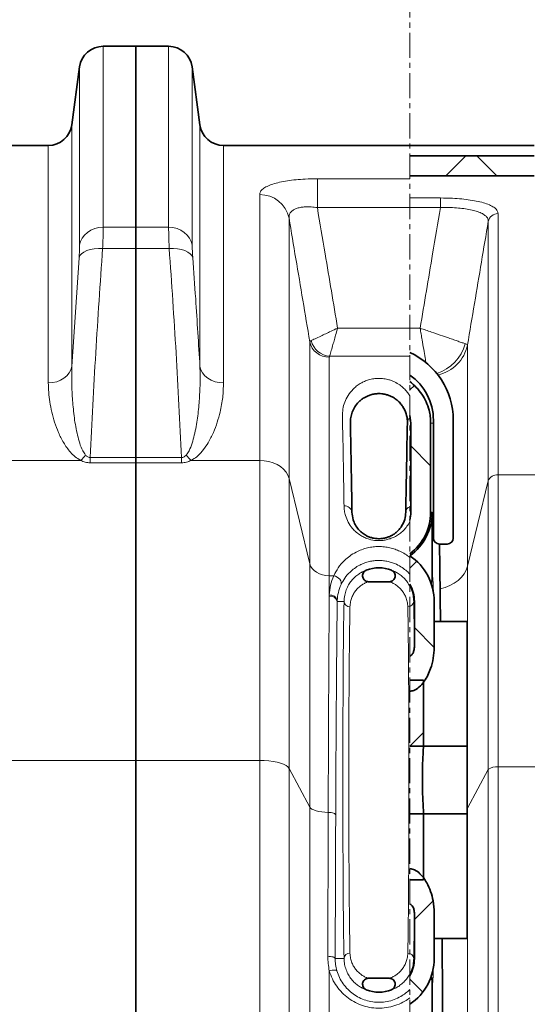
# Model space of a CAD drawing. Units: millimetres. Extents: x 1881 to 12342, y 4956 to 12869.
# Drawn here: x 5283 to 5539, y 9567 to 10064 of the extents above; entities that cross this region are included whole.
import ezdxf

# ---------------------------------------------------------------- set-up
doc = ezdxf.new("R2010")
doc.units = ezdxf.units.MM
doc.linetypes.add('CENTERX2', pattern=[20.32, 12.7, -2.54, 2.54, -2.54])
pattern_1 = [(45, (1065.165, 2319.96), (-44.9013, 44.9013), []), (135, (1065.165, 2319.96), (-44.9013, -44.9013), [])]
pattern_2 = [(45, (1065.16, 2319.96), (-269.408, 269.408), []), (45, (1154.97, 2319.96), (-269.408, 269.408), []), (45, (1244.77, 2319.96), (-269.408, 269.408), []), (45, (1334.57, 2319.96), (-269.408, 269.408), [])]

msp = doc.modelspace()

# ---------------------------------------------------------------- hatches: boundary and pattern name
at = {"linetype": 'Continuous', "lineweight": 18}
h = msp.add_hatch(dxfattribs=at)
h.set_pattern_fill('ANSI37', scale=20, style=0)
h.set_pattern_definition(pattern_1)
edge = h.paths.add_edge_path(flags=0)
edge.add_spline(control_points=[(5554.01, 10005.81), (5553.91, 10005), (5553.72, 10004.2), (5553.45, 10003.43), (5553.01, 10002.14), (5552.33, 10000.91), (5551.48, 9999.84), (5550.64, 9998.77), (5549.59, 9997.84), (5548.44, 9997.12), (5547.72, 9996.67), (5546.94, 9996.29), (5546.14, 9996), (5544.88, 9995.55), (5543.54, 9995.31), (5542.2, 9995.3), (5542.18, 9995.3), (5542.15, 9995.3), (5542.12, 9995.3)], knot_values=[0.062208, 0.062208, 0.062208, 0.062208, 0.06465, 0.06465, 0.06465, 0.068749, 0.068749, 0.068749, 0.072828, 0.072828, 0.072828, 0.075366, 0.075366, 0.075366, 0.079362, 0.079362, 0.079362, 0.079446, 0.079446, 0.079446, 0.079446], weights=[1, 1, 1, 1, 1, 1, 1, 1, 1, 1, 1, 1, 1, 1, 1, 1, 1, 1, 1], degree=3, periodic=0)
edge.add_line((5542.12, 9995.3), (5479.41, 9995.3))
edge.add_line((5479.41, 9995.3), (5479.41, 9985.21))
edge.add_line((5479.41, 9985.21), (5542.12, 9985.21))
edge.add_spline(control_points=[(5542.12, 9985.21), (5542.88, 9985.21), (5543.65, 9985.25), (5544.41, 9985.33), (5546.84, 9985.59), (5549.26, 9986.27), (5551.47, 9987.31), (5552.89, 9987.99), (5554.25, 9988.82), (5555.49, 9989.79), (5557.47, 9991.31), (5559.21, 9993.21), (5560.56, 9995.31), (5561.92, 9997.41), (5562.93, 9999.78), (5563.51, 10002.22), (5563.69, 10002.97), (5563.83, 10003.72), (5563.93, 10004.48)], knot_values=[0.12965, 0.12965, 0.12965, 0.12965, 0.131947, 0.131947, 0.131947, 0.139338, 0.139338, 0.139338, 0.144064, 0.144064, 0.144064, 0.151622, 0.151622, 0.151622, 0.159205, 0.159205, 0.159205, 0.161506, 0.161506, 0.161506, 0.161506], weights=[1, 1, 1, 1, 1, 1, 1, 1, 1, 1, 1, 1, 1, 1, 1, 1, 1, 1, 1], degree=3, periodic=0)
edge.add_spline(control_points=[(5563.93, 10004.48), (5564.61, 10009.67), (5565.3, 10014.86), (5565.99, 10020.06), (5566.6, 10024.67), (5567.21, 10029.29), (5567.82, 10033.9)], knot_values=[0.256149, 0.256149, 0.256149, 0.256149, 0.271862, 0.271862, 0.271862, 0.285824, 0.285824, 0.285824, 0.285824], weights=[1, 1, 1, 1, 1, 1, 1], degree=3, periodic=0)
edge.add_spline(control_points=[(5567.82, 10033.9), (5567.82, 10033.93), (5567.83, 10033.97), (5567.83, 10034), (5567.87, 10034.23), (5567.95, 10034.45), (5568.07, 10034.64), (5568.18, 10034.84), (5568.33, 10035.02), (5568.5, 10035.17), (5568.67, 10035.31), (5568.87, 10035.43), (5569.08, 10035.51), (5569.29, 10035.6), (5569.52, 10035.64), (5569.74, 10035.65), (5569.76, 10035.65), (5569.78, 10035.65), (5569.8, 10035.65)], knot_values=[0.002598, 0.002598, 0.002598, 0.002598, 0.002701, 0.002701, 0.002701, 0.003384, 0.003384, 0.003384, 0.004064, 0.004064, 0.004064, 0.00474, 0.00474, 0.00474, 0.005411, 0.005411, 0.005411, 0.00547, 0.00547, 0.00547, 0.00547], weights=[1, 1, 1, 1, 1, 1, 1, 1, 1, 1, 1, 1, 1, 1, 1, 1, 1, 1, 1], degree=3, periodic=0)
edge.add_line((5569.8, 10035.65), (5586.29, 10035.65))
edge.add_line((5586.29, 10035.65), (5586.29, 10045.73))
edge.add_line((5586.29, 10045.73), (5569.8, 10045.73))
edge.add_spline(control_points=[(5569.8, 10045.73), (5569.36, 10045.73), (5568.93, 10045.7), (5568.5, 10045.66), (5567.16, 10045.51), (5565.83, 10045.13), (5564.62, 10044.54), (5563.4, 10043.96), (5562.27, 10043.15), (5561.31, 10042.19), (5560.35, 10041.22), (5559.55, 10040.07), (5558.97, 10038.84), (5558.43, 10037.71), (5558.07, 10036.47), (5557.9, 10035.23)], knot_values=[0.041954, 0.041954, 0.041954, 0.041954, 0.043263, 0.043263, 0.043263, 0.04733, 0.04733, 0.04733, 0.051429, 0.051429, 0.051429, 0.055553, 0.055553, 0.055553, 0.059351, 0.059351, 0.059351, 0.059351], weights=[1, 1, 1, 1, 1, 1, 1, 1, 1, 1, 1, 1, 1, 1, 1, 1], degree=3, periodic=0)
edge.add_spline(control_points=[(5557.9, 10035.23), (5557.29, 10030.6), (5556.68, 10025.97), (5556.07, 10021.35), (5555.38, 10016.17), (5554.7, 10010.99), (5554.01, 10005.81)], knot_values=[0.258346, 0.258346, 0.258346, 0.258346, 0.272353, 0.272353, 0.272353, 0.288021, 0.288021, 0.288021, 0.288021], weights=[1, 1, 1, 1, 1, 1, 1], degree=3, periodic=0)
h = msp.add_hatch(dxfattribs=at)
h.set_pattern_fill('ANSI37', scale=20, style=0)
h.set_pattern_definition(pattern_1)
edge = h.paths.add_edge_path(flags=0)
edge.add_line((5479.9, 9860.59), (5479.9, 9815.59))
edge.add_arc((5463.79, 9815.59), 16.11, 345.8983, 360, ccw=False)
edge.add_line((5479.41, 9811.67), (5479.41, 9794.67))
edge.add_arc((5463.79, 9815.59), 26.11, 306.752, 360)
edge.add_line((5489.9, 9815.59), (5489.9, 9860.59))
edge.add_spline(control_points=[(5489.9, 9860.59), (5489.9, 9862.77), (5489.62, 9864.96), (5489.07, 9867.07), (5488.34, 9869.91), (5487.11, 9872.66), (5485.47, 9875.1), (5483.84, 9877.54), (5481.76, 9879.73), (5479.41, 9881.49)], knot_values=[0, 0, 0, 0, 0.006529, 0.006529, 0.006529, 0.015389, 0.015389, 0.015389, 0.02425, 0.02425, 0.02425, 0.02425], weights=[1, 1, 1, 1, 1, 1, 1, 1, 1, 1], degree=3, periodic=0)
edge.add_line((5479.41, 9881.49), (5479.41, 9864.48))
edge.add_spline(control_points=[(5479.41, 9864.48), (5479.48, 9864.22), (5479.77, 9862.95), (5479.9, 9861.64), (5479.9, 9860.59)], knot_values=[0, 0, 0, 0, 0.008546, 0.041481, 0.041481, 0.041481, 0.041481], weights=[1, 1, 1, 1, 1], degree=3, periodic=0)
h = msp.add_hatch(dxfattribs=at)
h.set_pattern_fill('ANSI37', scale=20, style=0)
h.set_pattern_definition(pattern_1)
edge = h.paths.add_edge_path(flags=0)
edge.add_line((5479.41, 9793.7), (5479.41, 9779.32))
edge.add_arc((5463.79, 9770.59), 17.89, 0, 29.1852, ccw=False)
edge.add_line((5481.69, 9770.59), (5481.69, 9747.65))
edge.add_spline(control_points=[(5481.69, 9747.65), (5481.69, 9746.87), (5481.56, 9746.08), (5481.29, 9745.35), (5481.13, 9744.92), (5480.92, 9744.5), (5480.65, 9744.13), (5480.45, 9743.86), (5480.22, 9743.61), (5479.95, 9743.42), (5479.78, 9743.3), (5479.6, 9743.2), (5479.41, 9743.12)], knot_values=[0, 0, 0, 0, 0.002338, 0.002338, 0.002338, 0.003708, 0.003708, 0.003708, 0.004697, 0.004697, 0.004697, 0.005296, 0.005296, 0.005296, 0.005296], weights=[1, 1, 1, 1, 1, 1, 1, 1, 1, 1, 1, 1, 1], degree=3, periodic=0)
edge.add_line((5479.41, 9743.12), (5479.41, 9725.27))
edge.add_spline(control_points=[(5479.41, 9725.27), (5480.11, 9725.33), (5480.79, 9725.51), (5481.44, 9725.78), (5482.35, 9726.15), (5483.19, 9726.71), (5483.95, 9727.34), (5484.98, 9728.22), (5485.88, 9729.26), (5486.66, 9730.38), (5488.02, 9732.32), (5489.06, 9734.51), (5489.85, 9736.76), (5491.05, 9740.19), (5491.69, 9743.88), (5491.69, 9747.52)], knot_values=[0, 0, 0, 0, 0.002084, 0.002084, 0.002084, 0.005052, 0.005052, 0.005052, 0.009135, 0.009135, 0.009135, 0.016319, 0.016319, 0.016319, 0.027377, 0.027377, 0.027377, 0.027377], weights=[1, 1, 1, 1, 1, 1, 1, 1, 1, 1, 1, 1, 1, 1, 1, 1], degree=3, periodic=0)
edge.add_line((5491.69, 9747.52), (5491.69, 9770.59))
edge.add_arc((5463.79, 9770.59), 27.89, 360, 415.9416)
h = msp.add_hatch(dxfattribs=at)
h.set_pattern_fill('ANSI34', scale=20, style=0)
h.set_pattern_definition(pattern_2)
edge = h.paths.add_edge_path(flags=0)
edge.add_line((5486.29, 9731.01), (5479.41, 9731.01))
edge.add_line((5479.41, 9731.01), (5479.41, 9630.17))
edge.add_line((5479.41, 9630.17), (5486.29, 9630.17))
edge.add_line((5486.29, 9630.17), (5486.29, 9663.47))
edge.add_spline(control_points=[(5486.29, 9663.47), (5485.71, 9672.48), (5485.58, 9681.53), (5485.93, 9690.55), (5486.02, 9692.94), (5486.14, 9695.33), (5486.29, 9697.72)], knot_values=[0.054244, 0.054244, 0.054244, 0.054244, 0.081232, 0.081232, 0.081232, 0.088355, 0.088355, 0.088355, 0.088355], weights=[1, 1, 1, 1, 1, 1, 1], degree=3, periodic=0)
edge.add_line((5486.29, 9697.72), (5486.29, 9731.01))
h = msp.add_hatch(dxfattribs=at)
h.set_pattern_fill('ANSI34', scale=20, style=0)
h.set_pattern_definition(pattern_2)
h.paths.add_polyline_path([(5508.29, 9663.47), (5508.29, 9697.72), (5479.41, 9697.72), (5479.41, 9663.47)], flags=0)
h = msp.add_hatch(dxfattribs=at)
h.set_pattern_fill('ANSI37', scale=20, style=0)
h.set_pattern_definition(pattern_1)
edge = h.paths.add_edge_path(flags=0)
edge.add_line((5481.69, 9613.53), (5481.69, 9590.59))
edge.add_arc((5463.79, 9590.59), 17.89, 330.8148, 360, ccw=False)
edge.add_line((5479.41, 9581.87), (5479.41, 9567.48))
edge.add_arc((5463.79, 9590.59), 27.89, 304.0584, 360)
edge.add_line((5491.69, 9590.59), (5491.69, 9613.67))
edge.add_spline(control_points=[(5491.69, 9613.67), (5491.69, 9615.66), (5491.49, 9617.66), (5491.13, 9619.62), (5490.53, 9622.81), (5489.47, 9625.98), (5487.9, 9628.82), (5486.99, 9630.46), (5485.88, 9632.03), (5484.52, 9633.33), (5483.72, 9634.09), (5482.81, 9634.77), (5481.82, 9635.24), (5481.06, 9635.6), (5480.24, 9635.84), (5479.41, 9635.92)], knot_values=[0, 0, 0, 0, 0.005978, 0.005978, 0.005978, 0.015803, 0.015803, 0.015803, 0.021449, 0.021449, 0.021449, 0.024761, 0.024761, 0.024761, 0.027254, 0.027254, 0.027254, 0.027254], weights=[1, 1, 1, 1, 1, 1, 1, 1, 1, 1, 1, 1, 1, 1, 1, 1], degree=3, periodic=0)
edge.add_line((5479.41, 9635.92), (5479.41, 9618.06))
edge.add_spline(control_points=[(5479.41, 9618.06), (5479.71, 9617.95), (5479.98, 9617.77), (5480.21, 9617.55), (5480.51, 9617.27), (5480.76, 9616.93), (5480.96, 9616.57), (5481.26, 9616.02), (5481.46, 9615.41), (5481.57, 9614.79), (5481.65, 9614.38), (5481.69, 9613.96), (5481.69, 9613.53)], knot_values=[0, 0, 0, 0, 0.000949, 0.000949, 0.000949, 0.002184, 0.002184, 0.002184, 0.004064, 0.004064, 0.004064, 0.005323, 0.005323, 0.005323, 0.005323], weights=[1, 1, 1, 1, 1, 1, 1, 1, 1, 1, 1, 1, 1], degree=3, periodic=0)

# ---------------------------------------------------------------- linework, layer by layer
at = {"color": 7, "linetype": 'CENTERX2', "lineweight": 18}
msp.add_line((5479.41, 8378.48), (5479.41, 10683.82), dxfattribs=at)
at = {"color": 7, "linetype": 'Continuous', "lineweight": 35}
for p, q in [((5341.29, 10050.59), (5324.8, 10050.59)), ((5357.79, 10050.59), (5341.29, 10050.59)), ((5341.29, 10050.59), (5341.29, 9959.29)), ((5312.9, 10040.18), (5309.01, 10011.01)), ((5373.57, 10011.01), (5369.68, 10040.18)), ((5297.12, 10000.59), (5140.47, 10000.59)), ((5542.12, 10000.59), (5385.47, 10000.59)), ((5542.12, 9995.3), (5479.41, 9995.3)), ((5542.12, 9985.21), (5479.41, 9985.21)), ((5341.29, 9948.63), (5341.29, 9959.29)), ((5341.29, 9948.63), (5341.29, 9843.21)), ((5479.41, 9864.48), (5479.9, 9860.59)), ((5491.29, 9802.59), (5491.29, 9862.09)), ((5501.29, 9802.59), (5501.29, 9862.09)), ((5479.9, 9860.59), (5479.9, 9815.59)), ((5489.9, 9860.59), (5489.9, 9815.59)), ((5341.29, 9840.54), (5341.29, 9843.21)), ((5341.29, 9840.54), (5341.29, 9690.51)), ((5490.68, 9783.17), (5490.68, 9815.59)), ((5494.29, 9799.59), (5498.29, 9799.59)), ((5469.01, 9780.59), (5458.58, 9780.59)), ((5481.69, 9747.65), (5481.69, 9770.59)), ((5491.69, 9747.52), (5491.69, 9770.59)), ((5508.29, 9760.59), (5491.69, 9760.59)), ((5508.29, 9760.59), (5508.29, 9697.72)), ((5479.41, 9731.01), (5486.29, 9731.01)), ((5486.29, 9731.01), (5486.29, 9697.72)), ((5508.29, 9697.72), (5479.41, 9697.72)), ((5508.29, 9697.72), (5508.29, 9663.47)), ((5341.29, 9690.51), (5341.29, 8646.94)), ((5479.41, 9663.47), (5508.29, 9663.47)), ((5486.29, 9663.47), (5486.29, 9630.17)), ((5508.29, 9663.47), (5508.29, 9600.59)), ((5486.29, 9630.17), (5479.41, 9630.17)), ((5481.69, 9590.59), (5481.69, 9613.53)), ((5491.69, 9590.59), (5491.69, 9613.67)), ((5491.69, 9600.59), (5508.29, 9600.59)), ((5458.58, 9580.59), (5469.01, 9580.59)), ((5490.68, 9545.59), (5490.68, 9578.02))]:
    msp.add_line(p, q, dxfattribs=at)
at = {"color": 8, "linetype": 'Continuous', "lineweight": 18}
for p, q in [((5324.8, 10050.59), (5324.8, 9959.29)), ((5357.79, 9959.29), (5357.79, 10050.59)), ((5312.9, 9950.38), (5312.9, 10040.18)), ((5369.68, 10040.18), (5369.68, 9950.38)), ((5309.01, 10011.01), (5309.01, 9889.09)), ((5373.57, 9889.09), (5373.57, 10011.01)), ((5297.12, 9880.83), (5297.12, 10000.59)), ((5385.47, 10000.59), (5385.47, 9880.83)), ((5432.77, 9983.79), (5479.41, 9983.79)), ((5432.77, 9969.23), (5432.77, 9983.79)), ((5403.71, 9841.71), (5403.71, 9975.78)), ((5494.81, 9974.08), (5479.41, 9974.08)), ((5494.81, 9974.08), (5494.81, 9969.23)), ((5479.41, 9969.23), (5432.77, 9969.23)), ((5479.41, 9969.23), (5494.81, 9969.23)), ((5523.88, 9834.45), (5523.88, 9966.21)), ((5418.48, 9963.91), (5418.48, 9832.71)), ((5518.95, 9962.25), (5518.95, 9831.45)), ((5324.8, 9959.29), (5341.29, 9959.29)), ((5341.29, 9959.29), (5357.79, 9959.29)), ((5341.29, 9948.63), (5324.51, 9948.63)), ((5358.07, 9948.63), (5341.29, 9948.63)), ((5309.01, 9889.09), (5312.62, 9943.98)), ((5442.99, 9908.45), (5479.41, 9908.45)), ((5484.6, 9908.45), (5479.41, 9908.45)), ((5428.94, 9789.63), (5428.94, 9901.62)), ((5508.49, 9788.37), (5508.49, 9899.97)), ((5438.79, 9893.8), (5438.79, 9783.63)), ((5479.41, 9894.24), (5438.97, 9894.24)), ((5489.9, 9860.59), (5491.29, 9860.59)), ((5276.36, 9841.71), (5313.47, 9841.71)), ((5318.27, 9843.21), (5318.27, 9840.54)), ((5318.27, 9843.21), (5341.29, 9843.21)), ((5341.29, 9843.21), (5364.32, 9843.21)), ((5364.32, 9843.21), (5364.32, 9840.54)), ((5369.12, 9841.71), (5403.71, 9841.71)), ((5403.71, 9690.51), (5403.71, 9841.71)), ((5341.29, 9840.54), (5318.27, 9840.54)), ((5364.32, 9840.54), (5341.29, 9840.54)), ((5418.48, 9832.71), (5418.48, 9686.44)), ((5418.48, 9832.71), (5428.94, 9789.63)), ((5508.49, 9788.37), (5518.95, 9831.45)), ((5518.95, 9831.45), (5518.95, 9685.87)), ((5523.88, 9834.45), (5558.47, 9834.45)), ((5523.88, 9687.23), (5523.88, 9834.45)), ((5490.68, 9815.59), (5489.9, 9815.59)), ((5428.94, 9666.97), (5428.94, 9789.63)), ((5508.49, 9666.4), (5508.49, 9788.37)), ((5438.79, 9783.63), (5438.79, 9773.91)), ((5438.79, 9783.63), (5441.05, 9783.63)), ((5438.78, 9773.36), (5438.79, 9773.91)), ((5442.79, 9771.05), (5442.78, 9770.59)), ((5446.22, 9770.59), (5442.78, 9770.59)), ((5481.69, 9770.59), (5481.36, 9770.59)), ((5276.36, 9690.51), (5341.29, 9690.51)), ((5341.29, 9690.51), (5403.71, 9690.51)), ((5403.71, 8646.94), (5403.71, 9690.51)), ((5523.88, 9687.23), (5586.29, 9687.23)), ((5523.88, 8650.57), (5523.88, 9687.23)), ((5418.48, 9686.44), (5418.48, 8651.45)), ((5418.48, 9686.44), (5428.94, 9666.97)), ((5508.49, 9666.4), (5518.95, 9685.87)), ((5518.95, 9685.87), (5518.95, 8652.08)), ((5428.94, 8811.67), (5428.94, 9666.97)), ((5508.49, 9666.4), (5508.29, 9666.08)), ((5508.49, 8812.13), (5508.49, 9666.4)), ((5446.22, 9590.59), (5441.76, 9590.59)), ((5481.69, 9590.59), (5481.36, 9590.59)), ((5438.79, 9584.36), (5438.79, 9419.9))]:
    msp.add_line(p, q, dxfattribs=at)
at = {"color": 8, "linetype": 'Continuous', "lineweight": 18, "flags": 128}
for points in [[(5312.9, 9950.38), (5313.38, 9952.18), (5314.22, 9953.87), (5315.41, 9955.41), (5316.89, 9956.75), (5318.64, 9957.83), (5320.58, 9958.63), (5322.65, 9959.12), (5324.8, 9959.29)], [(5369.68, 9950.38), (5369.21, 9952.18), (5368.36, 9953.87), (5367.18, 9955.41), (5365.69, 9956.75), (5363.95, 9957.83), (5362.01, 9958.63), (5359.93, 9959.12), (5357.79, 9959.29)], [(5312.62, 9943.98), (5313.06, 9945.02), (5313.89, 9945.98), (5315.07, 9946.84), (5316.55, 9947.55), (5318.3, 9948.1), (5320.25, 9948.47), (5322.35, 9948.65), (5324.51, 9948.63)], [(5369.97, 9943.98), (5369.52, 9945.02), (5368.7, 9945.98), (5367.52, 9946.84), (5366.03, 9947.55), (5364.29, 9948.1), (5362.33, 9948.47), (5360.24, 9948.65), (5358.07, 9948.63)], [(5309.01, 9889.09), (5308.54, 9887.42), (5307.7, 9885.85), (5306.51, 9884.42), (5305.02, 9883.19), (5303.28, 9882.18), (5301.34, 9881.44), (5299.27, 9880.98), (5297.12, 9880.83)], [(5373.57, 9889.09), (5374.05, 9887.42), (5374.89, 9885.85), (5376.07, 9884.42), (5377.56, 9883.19), (5379.3, 9882.18), (5381.24, 9881.44), (5383.32, 9880.98), (5385.47, 9880.83)], [(5418.48, 9832.71), (5417.9, 9834.35), (5416.98, 9835.9), (5415.74, 9837.33), (5414.21, 9838.6), (5412.43, 9839.68), (5410.44, 9840.56), (5408.29, 9841.19), (5406.02, 9841.58), (5403.71, 9841.71)], [(5438.79, 9783.63), (5437.05, 9783.74), (5435.37, 9784.07), (5433.79, 9784.6), (5432.36, 9785.33), (5431.13, 9786.22), (5430.13, 9787.26), (5429.39, 9788.41), (5428.94, 9789.63)], [(5508.49, 9788.37), (5507.83, 9786.43), (5506.81, 9784.58), (5505.45, 9782.85), (5503.78, 9781.27), (5501.82, 9779.87), (5499.62, 9778.68), (5497.21, 9777.72), (5494.65, 9777)], [(5444.7, 9779.1), (5444.86, 9779.73), (5444.81, 9780.41), (5444.55, 9781.11), (5444.11, 9781.79), (5443.5, 9782.42), (5442.76, 9782.95), (5441.93, 9783.36), (5441.05, 9783.63)], [(5418.48, 9686.44), (5417.9, 9687.18), (5416.98, 9687.88), (5415.74, 9688.53), (5414.21, 9689.1), (5412.43, 9689.59), (5410.44, 9689.99), (5408.29, 9690.28), (5406.02, 9690.45), (5403.71, 9690.51)], [(5438.24, 9664.26), (5436.58, 9664.34), (5434.99, 9664.5), (5433.5, 9664.76), (5432.15, 9665.08), (5431, 9665.48), (5430.06, 9665.94), (5429.37, 9666.44), (5428.94, 9666.97)], [(5438.24, 9664.26), (5438.99, 9664.22), (5439.7, 9664.14), (5440.35, 9664.01), (5440.91, 9663.85), (5441.38, 9663.65), (5441.73, 9663.43), (5441.95, 9663.2), (5442.02, 9662.95)], [(5438.06, 9591.7), (5438.79, 9591.66), (5439.48, 9591.59), (5440.12, 9591.48), (5440.68, 9591.34), (5441.13, 9591.18), (5441.47, 9591), (5441.68, 9590.8), (5441.76, 9590.59)], [(5438.79, 9584.36), (5439.5, 9584.53), (5440.19, 9584.66), (5440.82, 9584.74), (5441.39, 9584.77), (5441.87, 9584.75), (5442.24, 9584.68), (5442.5, 9584.56), (5442.63, 9584.39)]]:
    msp.add_lwpolyline(points, dxfattribs=at)
at = {"color": 7, "linetype": 'Continuous', "lineweight": 35}
for centre, radius, start, end in [((5324.8, 10038.59), 12, 90, 172.4054), ((5357.79, 10038.59), 12, 7.5946, 90), ((5297.12, 10012.59), 12, 270, 352.4054), ((5385.47, 10012.59), 12, 187.5946, 270), ((5463.79, 9862.09), 37.5, 0, 65.3815), ((5463.79, 9862.09), 27.5, 0, 55.3853), ((5463.79, 9815.59), 26.89, 305.5136, 0), ((5463.79, 9815.59), 26.11, 306.752, 0), ((5463.79, 9815.59), 16.11, 345.8983, 0), ((5494.29, 9802.59), 3, 180, 270), ((5498.29, 9802.59), 3, 270, 0), ((5463.79, 9770.59), 27.89, 0, 55.9416), ((5463.79, 9770.59), 17.01, 68.1376, 111.8624), ((5463.79, 9770.59), 17.89, 0, 29.1852), ((5463.79, 9590.59), 17.89, 330.8148, 0), ((5463.79, 9590.59), 27.89, 304.0584, 0), ((5463.79, 9590.59), 17.01, 248.1376, 291.8624)]:
    msp.add_arc(centre, radius, start, end, dxfattribs=at)
at = {"color": 8, "linetype": 'Continuous', "lineweight": 18}
for centre, radius, start, end in [((5403.94, 9960.94), 14.84, 11.5598, 90.8973), ((5523.8, 9961.26), 4.94, 89.0651, 168.4778), ((5438.59, 9903.65), 9.86, 191.924, 271.1678), ((5439.99, 9904.91), 10.72, 194.9243, 264.5505), ((5486.51, 9906.16), 21.52, 287.5003, 344.9981), ((5489.46, 9903.86), 19.42, 282.2227, 348.4501), ((5481.53, 9860.57), 3.35, 129.127, 179.6103), ((5300.22, 9855.85), 19.37, 313.1509, 324.0289), ((5382.37, 9855.85), 19.37, 215.9711, 226.8491), ((5523.42, 9829.66), 4.82, 84.5729, 158.1305), ((5446.61, 9815.17), 3.63, 6.736, 96.1947), ((5480.49, 9815.44), 3.13, 110.1685, 177.2696), ((5439.27, 9769.8), 3.6, 12.7609, 97.8364), ((5439.24, 9770.32), 3.62, 11.6189, 97.2218), ((5449.06, 9770.82), 2.85, 184.4834, 273.2199), ((5478.52, 9770.82), 2.85, 266.7801, 355.5166), ((5523.02, 9680.73), 6.55, 82.4653, 128.3262), ((5449.06, 9590.37), 2.85, 86.7801, 175.5166), ((5478.52, 9590.37), 2.85, 4.4834, 93.2199)]:
    msp.add_arc(centre, radius, start, end, dxfattribs=at)
at = {"color": 7, "linetype": 'Continuous', "lineweight": 35}
for centre, major_axis, start_param, end_param in [((5480.79, 9420.59), (0, 496), 0.479779, 0.649525), ((5490.79, 9680.59), (0, 103), 5.884522, 5.907707)]:
    msp.add_ellipse(centre, major_axis=major_axis, ratio=0.011429, start_param=start_param, end_param=end_param, dxfattribs=at)
at = {"color": 8, "linetype": 'Continuous', "lineweight": 18}
for centre, major_axis, ratio, start_param, end_param in [((5490.79, 9680.59), (0, 103), 0.011429, 5.907707, 6.374101), ((5446.79, 9680.59), (0, 103), 0.011429, 0.507862, 2.633731), ((5449.79, 9680.59), (0, 100), 0.011771, 0.507862, 2.633731), ((5477.79, 9680.59), (0, 100), 0.011771, 3.649454, 5.775324), ((5480.79, 9680.59), (0, 103), 0.011429, 5.421374, 5.775324), ((5480.79, 9680.59), (0, 103), 0.011429, 3.649454, 4.003404), ((5490.79, 9680.59), (0, 103), 0.011429, 3.050677, 3.540256)]:
    msp.add_ellipse(centre, major_axis=major_axis, ratio=ratio, start_param=start_param, end_param=end_param, dxfattribs=at)
for points, knots in [([(5432.77, 9983.79), (5430.71, 9983.76), (5427.03, 9983.71), (5421.96, 9983.32), (5417.59, 9982.78), (5413.63, 9982.05), (5410.14, 9981.11), (5407.31, 9979.98), (5405.24, 9978.69), (5403.95, 9977.28), (5403.79, 9976.28), (5403.71, 9975.78)], [0, 0, 0, 0, 0.13249, 0.235775, 0.339056, 0.445594, 0.552148, 0.663917, 0.77572, 0.887843, 1, 1, 1, 1]), ([(5494.81, 9974.08), (5496.88, 9974.05), (5500.55, 9974), (5505.62, 9973.62), (5509.99, 9973.09), (5513.95, 9972.37), (5517.44, 9971.45), (5520.27, 9970.34), (5522.35, 9969.07), (5523.64, 9967.69), (5523.8, 9966.7), (5523.88, 9966.21)], [0, 0, 0, 0, 0.13365, 0.237603, 0.341546, 0.448223, 0.554908, 0.666185, 0.77749, 0.888729, 1, 1, 1, 1]), ([(5418.48, 9963.91), (5418.48, 9964.38), (5418.47, 9965.31), (5419.01, 9966.55), (5419.97, 9967.64), (5421.33, 9968.49), (5423.06, 9969.12), (5425.04, 9969.5), (5427.26, 9969.66), (5429.85, 9969.62), (5431.72, 9969.37), (5432.77, 9969.23)], [0, 0, 0, 0, 0.115083, 0.233249, 0.342314, 0.455366, 0.557055, 0.662742, 0.762699, 0.866211, 1, 1, 1, 1]), ([(5432.77, 9969.23), (5434.08, 9961.46), (5437.5, 9941.2), (5440.89, 9920.94), (5442.99, 9908.45)], [0, 0, 0, 0, 0.383415, 1, 1, 1, 1]), ([(5494.81, 9969.23), (5493.5, 9961.46), (5490.08, 9941.2), (5486.69, 9920.94), (5484.6, 9908.45)], [0, 0, 0, 0, 0.383415, 1, 1, 1, 1]), ([(5518.95, 9962.25), (5518.9, 9962.73), (5518.8, 9963.69), (5517.76, 9965.02), (5516.06, 9966.23), (5513.73, 9967.24), (5510.82, 9968.06), (5507.53, 9968.66), (5503.87, 9969.07), (5499.63, 9969.3), (5496.54, 9969.26), (5494.81, 9969.23)], [0, 0, 0, 0, 0.110193, 0.223441, 0.332721, 0.445519, 0.550136, 0.658072, 0.760449, 0.865847, 1, 1, 1, 1]), ([(5428.94, 9901.62), (5426.61, 9915.56), (5423.13, 9936.33), (5419.63, 9957.09), (5418.48, 9963.91)], [0, 0, 0, 0, 0.671311, 1, 1, 1, 1]), ([(5508.49, 9899.97), (5510.82, 9913.91), (5514.3, 9934.67), (5517.8, 9955.43), (5518.95, 9962.25)], [0, 0, 0, 0, 0.6713, 1, 1, 1, 1]), ([(5324.8, 9959.29), (5324.79, 9958.35), (5324.78, 9956.49), (5324.68, 9952.87), (5324.57, 9950.06), (5324.51, 9948.63)], [0, 0, 0, 0, 0.332892, 0.661725, 1, 1, 1, 1]), ([(5358.07, 9948.63), (5358.02, 9950.04), (5357.9, 9952.83), (5357.81, 9956.45), (5357.79, 9958.33), (5357.79, 9959.29)], [0, 0, 0, 0, 0.332623, 0.66158, 1, 1, 1, 1]), ([(5312.62, 9943.98), (5312.67, 9944.81), (5312.79, 9946.5), (5312.88, 9948.68), (5312.9, 9949.82), (5312.9, 9950.38)], [0, 0, 0, 0, 0.32885, 0.667177, 1, 1, 1, 1]), ([(5369.68, 9950.38), (5369.69, 9949.83), (5369.7, 9948.7), (5369.8, 9946.52), (5369.91, 9944.82), (5369.97, 9943.98)], [0, 0, 0, 0, 0.328887, 0.667291, 1, 1, 1, 1]), ([(5324.51, 9948.63), (5323.29, 9931.07), (5320.86, 9895.95), (5319.13, 9860.79), (5318.27, 9843.21)], [0, 0, 0, 0, 0.499967, 1, 1, 1, 1]), ([(5364.32, 9843.21), (5363.45, 9860.79), (5361.73, 9895.95), (5359.29, 9931.07), (5358.07, 9948.63)], [0, 0, 0, 0, 0.4999646, 1, 1, 1, 1]), ([(5369.97, 9943.98), (5370.46, 9937.07), (5371.76, 9918.78), (5372.88, 9900.48), (5373.57, 9889.09)], [0, 0, 0, 0, 0.37785, 1, 1, 1, 1]), ([(5429.63, 9902.15), (5429.9, 9902.28), (5430.45, 9902.54), (5432, 9903.27), (5434.18, 9904.3), (5436.97, 9905.61), (5439.8, 9906.95), (5441.86, 9907.91), (5442.98, 9908.44), (5442.99, 9908.45)], [0, 0, 0, 0, 0.125462, 0.2509404, 0.4824241, 0.6440731, 0.8057565, 0.9986857, 1, 1, 1, 1]), ([(5438.97, 9894.24), (5439.06, 9894.53), (5439.22, 9895.11), (5439.69, 9896.76), (5440.34, 9899.08), (5441.18, 9902.05), (5442.03, 9905.06), (5442.65, 9907.25), (5442.98, 9908.44), (5442.99, 9908.45)], [0, 0, 0, 0, 0.125462, 0.25094, 0.482424, 0.644074, 0.805757, 0.998686, 1, 1, 1, 1]), ([(5484.6, 9908.45), (5484.6, 9908.43), (5484.77, 9907.44), (5485.11, 9905.45), (5485.71, 9901.86), (5486.41, 9897.78), (5487.07, 9893.85), (5487.43, 9891.74), (5487.58, 9890.86)], [0, 0, 0, 0, 0.001648, 0.154101, 0.306552, 0.562292, 0.818011, 1, 1, 1, 1]), ([(5507.3, 9900.59), (5506.84, 9900.75), (5505.91, 9901.07), (5503.91, 9901.76), (5501.56, 9902.58), (5498.58, 9903.61), (5494.83, 9904.91), (5490.91, 9906.26), (5487.47, 9907.45), (5485.57, 9908.11), (5484.61, 9908.44), (5484.6, 9908.45)], [0, 0, 0, 0, 0.126581, 0.253169, 0.369432, 0.4857, 0.646475, 0.807264, 0.903114, 0.998964, 1, 1, 1, 1]), ([(5428.94, 9901.62), (5429.01, 9901.72), (5429.12, 9901.89), (5429.49, 9902.08), (5429.63, 9902.15)], [0, 0, 0, 0, 0.634688, 1, 1, 1, 1]), ([(5508.49, 9899.97), (5508.37, 9900.09), (5508.17, 9900.27), (5507.53, 9900.5), (5507.3, 9900.59)], [0, 0, 0, 0, 0.634525, 1, 1, 1, 1]), ([(5438.97, 9894.24), (5438.93, 9894.18), (5438.82, 9894.04), (5438.8, 9893.89), (5438.79, 9893.8)], [0, 0, 0, 0, 0.363626, 1, 1, 1, 1]), ([(5309.01, 9889.09), (5308.96, 9886.26), (5308.86, 9880.58), (5309.29, 9871.95), (5310.14, 9863.23), (5311.38, 9856.03), (5312.9, 9850.48), (5314.07, 9847.06), (5315.41, 9845.16), (5315.9, 9844.47)], [0, 0, 0, 0, 0.192006, 0.38401, 0.5778, 0.771477, 0.859855, 0.948853, 1, 1, 1, 1]), ([(5366.69, 9844.47), (5367.18, 9845.16), (5368.51, 9847.05), (5369.68, 9850.47), (5371.2, 9855.99), (5372.43, 9863.14), (5373.29, 9871.83), (5373.73, 9880.5), (5373.62, 9886.23), (5373.57, 9889.09)], [0, 0, 0, 0, 0.051147, 0.139318, 0.228524, 0.420238, 0.612062, 0.80603, 1, 1, 1, 1]), ([(5313.47, 9841.71), (5312.47, 9842.33), (5310.48, 9843.55), (5308.26, 9845.83), (5306.4, 9848.21), (5304.31, 9851.54), (5302.13, 9855.8), (5300.18, 9860.98), (5298.78, 9866.16), (5297.83, 9871.2), (5297.23, 9876.1), (5297.16, 9879.25), (5297.12, 9880.83)], [0, 0, 0, 0, 0.062577, 0.124671, 0.187094, 0.249474, 0.376317, 0.503546, 0.631014, 0.758184, 0.879092, 1, 1, 1, 1]), ([(5385.47, 9880.83), (5385.38, 9878.42), (5385.22, 9873.59), (5383.98, 9866.93), (5382.36, 9860.98), (5380.44, 9855.8), (5378.09, 9851.14), (5375.77, 9847.63), (5373.78, 9845.28), (5371.88, 9843.39), (5370.12, 9842.32), (5369.12, 9841.71)], [0, 0, 0, 0, 0.184688, 0.369369, 0.496464, 0.623649, 0.750523, 0.843051, 0.890258, 0.937412, 1, 1, 1, 1]), ([(5446.22, 9818.78), (5446.16, 9823.02), (5446.03, 9831.43), (5445.81, 9843.09), (5445.67, 9853.99), (5445.31, 9862.03), (5445.52, 9867.67), (5446.46, 9871.2), (5448.13, 9874.56), (5450.21, 9877.19), (5452.34, 9879.14), (5454.1, 9880.38), (5455.98, 9881.41), (5458.01, 9882.25), (5460.37, 9882.88), (5463.04, 9883.19), (5465.77, 9883.1), (5468.15, 9882.65), (5470.11, 9882.04), (5472.22, 9881.13), (5474.4, 9879.82), (5476.45, 9878.09), (5478.14, 9876.25), (5478.99, 9874.96), (5479.41, 9874.32)], [0, 0, 0, 0, 0.129318, 0.256582, 0.383903, 0.511167, 0.559803, 0.608663, 0.657421, 0.705917, 0.729731, 0.753522, 0.771055, 0.788547, 0.807202, 0.822659, 0.838178, 0.855804, 0.869874, 0.883981, 0.912889, 0.941879, 0.970934, 1, 1, 1, 1]), ([(5318.27, 9840.54), (5317.42, 9840.6), (5315.68, 9840.73), (5314.22, 9841.38), (5313.47, 9841.71)], [0, 0, 0, 0, 0.489757, 1, 1, 1, 1]), ([(5315.9, 9844.47), (5316.24, 9844.12), (5316.72, 9843.64), (5317.61, 9843.25), (5318.06, 9843.23), (5318.27, 9843.21)], [0, 0, 0, 0, 0.5570633, 0.787944, 1, 1, 1, 1]), ([(5364.32, 9843.21), (5364.53, 9843.23), (5364.97, 9843.25), (5365.73, 9843.58), (5366.28, 9844.03), (5366.6, 9844.38), (5366.69, 9844.47)], [0, 0, 0, 0, 0.211948, 0.442325, 0.852478, 1, 1, 1, 1]), ([(5369.12, 9841.71), (5368.37, 9841.38), (5366.9, 9840.73), (5365.17, 9840.6), (5364.32, 9840.54)], [0, 0, 0, 0, 0.5102427, 1, 1, 1, 1]), ([(5479.41, 9810.92), (5479.17, 9810.47), (5478.53, 9809.3), (5477.18, 9807.46), (5475.35, 9805.6), (5473.26, 9804.04), (5471.19, 9802.9), (5469.07, 9802.09), (5467.02, 9801.57), (5464.84, 9801.3), (5462.06, 9801.3), (5459.25, 9801.82), (5456.67, 9802.78), (5454.45, 9803.95), (5452.33, 9805.51), (5450.09, 9807.77), (5448.19, 9810.59), (5446.98, 9813.61), (5446.35, 9816.35), (5446.26, 9817.97), (5446.22, 9818.78)], [0, 0, 0, 0, 0.038252, 0.100217, 0.162111, 0.212145, 0.262097, 0.2991, 0.336064, 0.37326, 0.410442, 0.475979, 0.518179, 0.560438, 0.620316, 0.680302, 0.772593, 0.865045, 0.932516, 1, 1, 1, 1]), ([(5441.05, 9783.63), (5441.75, 9784.98), (5443.15, 9787.69), (5445.98, 9790.99), (5449.05, 9793.6), (5451.96, 9795.42), (5455.01, 9796.79), (5457.93, 9797.69), (5460.86, 9798.21), (5463.71, 9798.39), (5466.57, 9798.22), (5469.34, 9797.76), (5471.96, 9797), (5474.56, 9795.93), (5477.1, 9794.55), (5478.64, 9793.39), (5479.41, 9792.81)], [0, 0, 0, 0, 0.120909, 0.241674, 0.324351, 0.40692, 0.471912, 0.536822, 0.591687, 0.646523, 0.701421, 0.756345, 0.81114, 0.865978, 0.93296, 1, 1, 1, 1]), ([(5479.41, 9784.36), (5478.93, 9784.86), (5477.79, 9786.06), (5475.59, 9787.78), (5473.09, 9789.21), (5470.65, 9790.2), (5468.46, 9790.83), (5466.13, 9791.22), (5463.72, 9791.36), (5461.32, 9791.2), (5458.85, 9790.77), (5456.41, 9790.03), (5453.84, 9788.88), (5451.41, 9787.36), (5448.83, 9785.19), (5446.46, 9782.45), (5445.29, 9780.22), (5444.7, 9779.1)], [0, 0, 0, 0, 0.057621, 0.136673, 0.215563, 0.264391, 0.313163, 0.361115, 0.409029, 0.456906, 0.504823, 0.562759, 0.6208, 0.69668, 0.77268, 0.88627, 1, 1, 1, 1]), ([(5457.46, 9786.38), (5457.3, 9786.33), (5456.93, 9786.23), (5455.47, 9785.61), (5453.62, 9784.53), (5451.71, 9783.02), (5449.96, 9781.15), (5448.48, 9778.99), (5447.32, 9776.56), (5446.45, 9773.79), (5446.3, 9771.66), (5446.22, 9770.59)], [0, 0, 0, 0, 0.093183, 0.211109, 0.329179, 0.449807, 0.570424, 0.67633, 0.782213, 0.891137, 1, 1, 1, 1]), ([(5481.36, 9770.59), (5481.29, 9771.63), (5481.14, 9773.7), (5480.31, 9776.45), (5479.15, 9778.92), (5477.65, 9781.12), (5475.91, 9782.98), (5474.01, 9784.5), (5472.15, 9785.59), (5470.66, 9786.23), (5470.29, 9786.33), (5470.13, 9786.38)], [0, 0, 0, 0, 0.1056067, 0.2112675, 0.3204093, 0.4295774, 0.5477544, 0.6659426, 0.7864554, 0.9068171, 1, 1, 1, 1]), ([(5438.79, 9773.91), (5438.92, 9775.57), (5439.2, 9778.92), (5440.43, 9782.05), (5441.05, 9783.63)], [0, 0, 0, 0, 0.495039, 1, 1, 1, 1]), ([(5444.7, 9779.1), (5444.19, 9777.81), (5443.15, 9775.22), (5442.91, 9772.45), (5442.79, 9771.05)], [0, 0, 0, 0, 0.495769, 1, 1, 1, 1]), ([(5449.22, 9767.97), (5449.29, 9768.82), (5449.42, 9770.51), (5450.13, 9772.72), (5451.1, 9774.68), (5452.34, 9776.44), (5453.79, 9777.93), (5455.38, 9779.13), (5456.92, 9779.99), (5458.14, 9780.49), (5458.44, 9780.56), (5458.58, 9780.59)], [0, 0, 0, 0, 0.104593, 0.209236, 0.316568, 0.423921, 0.543194, 0.662476, 0.783474, 0.904363, 1, 1, 1, 1]), ([(5469.01, 9780.59), (5469.14, 9780.56), (5469.44, 9780.49), (5470.65, 9780), (5472.18, 9779.15), (5473.77, 9777.95), (5475.23, 9776.46), (5476.46, 9774.72), (5477.43, 9772.78), (5478.16, 9770.56), (5478.3, 9768.84), (5478.36, 9767.97)], [0, 0, 0, 0, 0.095637, 0.21473, 0.333927, 0.455009, 0.57608, 0.680931, 0.785762, 0.892908, 1, 1, 1, 1]), ([(5438.24, 9664.26), (5438.26, 9668.71), (5438.28, 9677.62), (5438.33, 9690.09), (5438.37, 9701.78), (5438.42, 9712.69), (5438.47, 9723.37), (5438.52, 9733.89), (5438.58, 9744.18), (5438.64, 9754.25), (5438.71, 9764.02), (5438.76, 9770.25), (5438.78, 9773.36)], [0, 0, 0, 0, 0.11011, 0.220468, 0.316208, 0.411947, 0.508342, 0.604737, 0.703196, 0.801655, 0.900828, 1, 1, 1, 1]), ([(5442.78, 9770.59), (5442.75, 9767.54), (5442.68, 9761.45), (5442.59, 9751.83), (5442.5, 9741.88), (5442.42, 9731.69), (5442.34, 9721.34), (5442.27, 9710.83), (5442.2, 9700.04), (5442.14, 9688.47), (5442.08, 9676.14), (5442.04, 9667.35), (5442.02, 9662.95)], [0, 0, 0, 0, 0.098459, 0.196919, 0.296091, 0.395262, 0.491002, 0.586741, 0.683136, 0.779531, 0.889642, 1, 1, 1, 1]), ([(5438.06, 9591.7), (5438.06, 9594.72), (5438.09, 9606.72), (5438.15, 9631), (5438.21, 9652.06), (5438.24, 9664.26)], [0, 0, 0, 0, 0.123773, 0.492512, 1, 1, 1, 1]), ([(5442.02, 9662.95), (5441.98, 9650.79), (5441.9, 9629.78), (5441.81, 9605.57), (5441.77, 9593.6), (5441.76, 9590.59)], [0, 0, 0, 0, 0.5074881, 0.8762273, 1, 1, 1, 1]), ([(5458.58, 9580.59), (5458.44, 9580.63), (5458.14, 9580.7), (5456.94, 9581.19), (5455.41, 9582.03), (5453.82, 9583.24), (5452.36, 9584.73), (5451.12, 9586.46), (5450.15, 9588.4), (5449.42, 9590.62), (5449.29, 9592.35), (5449.22, 9593.21)], [0, 0, 0, 0, 0.0956373, 0.2147302, 0.3339272, 0.4550088, 0.5760803, 0.6809307, 0.7857616, 0.8929077, 1, 1, 1, 1]), ([(5478.36, 9593.21), (5478.3, 9592.37), (5478.17, 9590.68), (5477.46, 9588.47), (5476.49, 9586.5), (5475.24, 9584.75), (5473.79, 9583.26), (5472.21, 9582.05), (5470.67, 9581.19), (5469.45, 9580.7), (5469.14, 9580.63), (5469.01, 9580.59)], [0, 0, 0, 0, 0.104593, 0.209236, 0.316568, 0.423921, 0.543194, 0.662476, 0.783474, 0.904363, 1, 1, 1, 1]), ([(5438.79, 9584.36), (5438.57, 9585.57), (5438.14, 9588), (5438.08, 9590.46), (5438.06, 9591.7)], [0, 0, 0, 0, 0.497519, 1, 1, 1, 1]), ([(5441.76, 9590.59), (5441.79, 9589.56), (5441.86, 9587.46), (5442.37, 9585.42), (5442.63, 9584.39)], [0, 0, 0, 0, 0.4953699, 1, 1, 1, 1]), ([(5446.22, 9590.59), (5446.29, 9589.56), (5446.44, 9587.49), (5447.27, 9584.73), (5448.43, 9582.27), (5449.93, 9580.07), (5451.67, 9578.2), (5453.57, 9576.69), (5455.44, 9575.59), (5456.93, 9574.95), (5457.3, 9574.85), (5457.46, 9574.81)], [0, 0, 0, 0, 0.105607, 0.211268, 0.320409, 0.429577, 0.547754, 0.665943, 0.786455, 0.906817, 1, 1, 1, 1]), ([(5470.13, 9574.81), (5470.29, 9574.85), (5470.65, 9574.95), (5472.11, 9575.58), (5473.96, 9576.65), (5475.87, 9578.16), (5477.63, 9580.04), (5479.11, 9582.2), (5480.27, 9584.63), (5481.13, 9587.39), (5481.29, 9589.53), (5481.36, 9590.59)], [0, 0, 0, 0, 0.093183, 0.211109, 0.329179, 0.449807, 0.570424, 0.67633, 0.782213, 0.891137, 1, 1, 1, 1]), ([(5479.41, 9570.74), (5478.59, 9570.16), (5476.56, 9568.74), (5472.95, 9567.06), (5468.73, 9565.86), (5464.39, 9565.41), (5460.1, 9565.66), (5455.94, 9566.62), (5452, 9568.22), (5448.39, 9570.44), (5445.15, 9573.23), (5442.43, 9576.52), (5440.19, 9580.25), (5439.26, 9582.97), (5438.79, 9584.36)], [0, 0, 0, 0, 0.060331, 0.147416, 0.234491, 0.318915, 0.403338, 0.486696, 0.570062, 0.654164, 0.73828, 0.824644, 0.911023, 1, 1, 1, 1]), ([(5442.63, 9584.39), (5443.03, 9583.22), (5443.81, 9580.93), (5445.7, 9577.78), (5448.01, 9575), (5450.75, 9572.64), (5453.8, 9570.76), (5457.14, 9569.41), (5460.67, 9568.6), (5464.3, 9568.39), (5467.97, 9568.77), (5471.56, 9569.78), (5474.68, 9571.27), (5477.32, 9573.02), (5478.72, 9574.32), (5479.41, 9574.97)], [0, 0, 0, 0, 0.083294, 0.163961, 0.244612, 0.322888, 0.401148, 0.478512, 0.555865, 0.634133, 0.712402, 0.793233, 0.874077, 0.937035, 1, 1, 1, 1])]:
    msp.add_open_spline(points, degree=3, knots=knots, dxfattribs=at)
at = {"color": 7, "linetype": 'Continuous', "lineweight": 35}
for points, knots in [([(5479.41, 9881.49), (5480.53, 9880.56), (5482.81, 9878.68), (5485.55, 9875.2), (5487.72, 9871.31), (5489.05, 9867.49), (5489.78, 9863.87), (5489.86, 9861.69), (5489.9, 9860.59)], [0, 0, 0, 0, 0.1798484, 0.3649192, 0.5447643, 0.7298255, 0.8638368, 1, 1, 1, 1]), ([(5478.18, 9860.59), (5478.18, 9860.59), (5478.21, 9861.87), (5477.94, 9864.41), (5476.77, 9867.44), (5475.26, 9869.78), (5473.85, 9871.38), (5472.15, 9872.81), (5470.46, 9873.84), (5468.79, 9874.56), (5467.28, 9875.04), (5465.54, 9875.38), (5464.05, 9875.45), (5462.7, 9875.42), (5461.04, 9875.22), (5459.21, 9874.72), (5457.63, 9874.07), (5456.15, 9873.26), (5454.79, 9872.29), (5453.12, 9870.76), (5451.54, 9868.74), (5450.28, 9866.16), (5449.52, 9863.44), (5449.38, 9861.55), (5449.41, 9860.59), (5449.41, 9860.59)], [0, 0, 0, 0, 0.000001, 0.106546, 0.215266, 0.270395, 0.325501, 0.371186, 0.417456, 0.438484, 0.459923, 0.484863, 0.500822, 0.506035, 0.527398, 0.554587, 0.581324, 0.608608, 0.646562, 0.684813, 0.762496, 0.840233, 0.920118, 0.999999, 1, 1, 1, 1]), ([(5449.41, 9860.59), (5449.41, 9860.59), (5449.41, 9860.54), (5449.46, 9858.08), (5449.57, 9853.06), (5449.72, 9845.18), (5449.88, 9836.86), (5450.04, 9827.12), (5450.16, 9819.8), (5450.22, 9815.59)], [0, 0, 0, 0, 0.000001, 0.004133, 0.189741, 0.375349, 0.561699, 0.74805, 1, 1, 1, 1]), ([(5450.22, 9815.59), (5450.34, 9814.35), (5450.53, 9812.29), (5451.76, 9809.37), (5453.2, 9807.23), (5454.94, 9805.48), (5456.55, 9804.3), (5458.27, 9803.4), (5460.24, 9802.67), (5462.72, 9802.21), (5464.91, 9802.28), (5466.55, 9802.53), (5467.87, 9802.86), (5469.5, 9803.48), (5471.1, 9804.35), (5472.71, 9805.54), (5474.12, 9806.96), (5475.72, 9809.14), (5477.04, 9812.06), (5477.25, 9814.41), (5477.36, 9815.59)], [0, 0, 0, 0, 0.116876, 0.194759, 0.273998, 0.322385, 0.371773, 0.404005, 0.437133, 0.485633, 0.52659, 0.540046, 0.567563, 0.596037, 0.635321, 0.675705, 0.726896, 0.778914, 0.888002, 1, 1, 1, 1]), ([(5494.36, 9799.59), (5494.4, 9796.14), (5494.5, 9788.86), (5494.6, 9781.09), (5494.65, 9777)], [0, 0, 0, 0, 0.47326, 1, 1, 1, 1]), ([(5458.58, 9780.59), (5458.24, 9780.62), (5457.56, 9780.69), (5456.66, 9781.21), (5455.98, 9781.97), (5455.59, 9782.92), (5455.54, 9783.95), (5455.83, 9784.93), (5456.43, 9785.76), (5457.04, 9786.2), (5457.4, 9786.35), (5457.46, 9786.38)], [0, 0, 0, 0, 0.122377, 0.244756, 0.367071, 0.489258, 0.611342, 0.733399, 0.855519, 0.977754, 1, 1, 1, 1]), ([(5470.13, 9786.38), (5470.43, 9786.22), (5471.03, 9785.91), (5471.67, 9785.09), (5472.02, 9784.13), (5472.03, 9783.1), (5471.7, 9782.13), (5471.06, 9781.32), (5470.2, 9780.78), (5469.47, 9780.6), (5469.07, 9780.59), (5469.01, 9780.59)], [0, 0, 0, 0, 0.122337, 0.244676, 0.36694, 0.489084, 0.611148, 0.733217, 0.855376, 0.977662, 1, 1, 1, 1]), ([(5490.14, 9779.56), (5490.21, 9779.79), (5490.61, 9780.94), (5490.65, 9782.18), (5490.68, 9783.17)], [0, 0, 0, 0, 0.1962132, 1, 1, 1, 1]), ([(5494.83, 9760.59), (5494.83, 9761.37), (5494.78, 9766.33), (5494.71, 9771.71), (5494.66, 9776.26), (5494.65, 9777)], [0, 0, 0, 0, 0.13523, 0.8581949, 1, 1, 1, 1]), ([(5481.69, 9747.65), (5481.62, 9746.87), (5481.51, 9745.62), (5480.77, 9744.2), (5480.08, 9743.45), (5479.6, 9743.21), (5479.41, 9743.12)], [0, 0, 0, 0, 0.439102, 0.698499, 0.885861, 1, 1, 1, 1]), ([(5491.69, 9747.52), (5491.59, 9745.69), (5491.41, 9742.04), (5490.15, 9737.32), (5488.55, 9733.42), (5486.66, 9730.17), (5484.34, 9727.48), (5481.76, 9725.72), (5480.1, 9725.4), (5479.41, 9725.27)], [0, 0, 0, 0, 0.201228, 0.402481, 0.533933, 0.665205, 0.814768, 0.923425, 1, 1, 1, 1]), ([(5486.29, 9697.72), (5486.16, 9695.33), (5485.77, 9688.44), (5485.62, 9677), (5486.07, 9667.98), (5486.29, 9663.47)], [0, 0, 0, 0, 0.209475, 0.604214, 1, 1, 1, 1]), ([(5479.41, 9635.92), (5480.24, 9635.74), (5482.15, 9635.34), (5484.48, 9633.5), (5486.44, 9631.25), (5488.31, 9628.26), (5489.99, 9624.39), (5491.38, 9619.29), (5491.58, 9615.66), (5491.69, 9613.67)], [0, 0, 0, 0, 0.091716, 0.21349, 0.317118, 0.420986, 0.600565, 0.780371, 1, 1, 1, 1]), ([(5479.41, 9618.06), (5479.69, 9617.91), (5480.34, 9617.55), (5481.13, 9616.4), (5481.61, 9615), (5481.66, 9613.96), (5481.69, 9613.53)], [0, 0, 0, 0, 0.178249, 0.410295, 0.762454, 1, 1, 1, 1]), ([(5496.13, 9455.59), (5496.11, 9468.77), (5496.05, 9495.12), (5495.94, 9534.39), (5495.84, 9569.58), (5495.76, 9591.54), (5495.73, 9600.59)], [0, 0, 0, 0, 0.269772, 0.539543, 0.810195, 1, 1, 1, 1]), ([(5457.46, 9574.81), (5457.16, 9574.97), (5456.56, 9575.28), (5455.92, 9576.1), (5455.57, 9577.06), (5455.56, 9578.08), (5455.89, 9579.05), (5456.52, 9579.86), (5457.39, 9580.41), (5458.12, 9580.59), (5458.52, 9580.59), (5458.58, 9580.59)], [0, 0, 0, 0, 0.122337, 0.244676, 0.36694, 0.489084, 0.611148, 0.733217, 0.855376, 0.977662, 1, 1, 1, 1]), ([(5469.01, 9580.59), (5469.35, 9580.56), (5470.02, 9580.49), (5470.92, 9579.98), (5471.6, 9579.21), (5471.99, 9578.26), (5472.05, 9577.24), (5471.76, 9576.25), (5471.16, 9575.42), (5470.55, 9574.99), (5470.18, 9574.83), (5470.13, 9574.81)], [0, 0, 0, 0, 0.122377, 0.244756, 0.367071, 0.489258, 0.611342, 0.733399, 0.855519, 0.977754, 1, 1, 1, 1]), ([(5490.68, 9578.02), (5490.66, 9578.76), (5490.61, 9580.05), (5490.24, 9581.28), (5490.09, 9581.81)], [0, 0, 0, 0, 0.573305, 1, 1, 1, 1])]:
    msp.add_open_spline(points, degree=3, knots=knots, dxfattribs=at)

doc.saveas('drawing.dxf')
